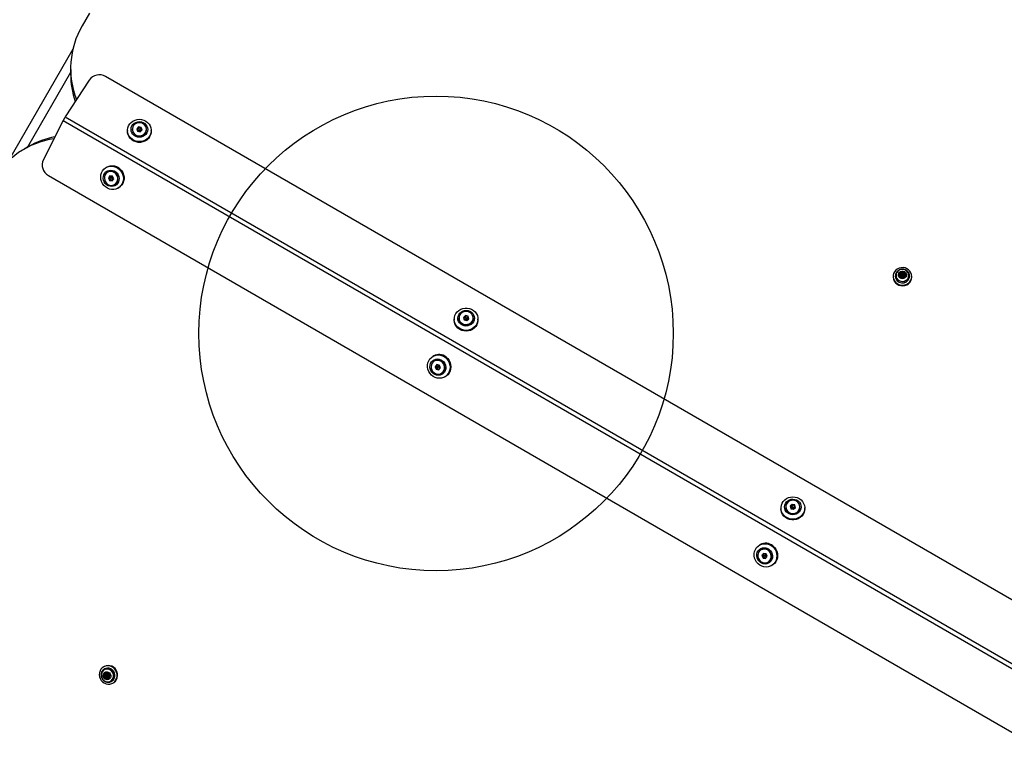
# Model space of a CAD drawing. Units: millimetres. Extents: x 19373 to 23373, y 33128 to 36726.
# Drawn here: x 20209 to 21039, y 35053 to 35661 of the extents above; entities that cross this region are included whole.
import ezdxf

# ---------------------------------------------------------------- set-up
doc = ezdxf.new("R2010")
doc.units = ezdxf.units.MM
doc.header["$LTSCALE"] = 200
doc.layers.add('OTWORY_MONTAŻOWE', color=1, linetype='Continuous')

msp = doc.modelspace()

# ---------------------------------------------------------------- linework, layer by layer
at = {"color": 7, "linetype": 'Continuous', "lineweight": 25}
for p, q in [((20268.05, 35666.75), (20261.81, 35656)), ((20253.98, 35636.37), (20199.63, 35542.23)), ((20252.07, 35616.77), (20215.66, 35553.69)), ((20252.07, 35620.05), (20252.07, 35615.6)), ((20267.86, 35610.28), (20247.62, 35579.34)), ((21186.66, 35090.84), (20281.61, 35613.37)), ((20245.85, 35576.26), (20229.17, 35543.27)), ((20300.08, 35567.84), (20300.08, 35567.15)), ((20304.08, 35568.78), (20304.08, 35568.7)), ((20309.43, 35570.88), (20307.83, 35569.31)), ((20307.83, 35569.31), (20308.48, 35567.23)), ((20309.43, 35569.94), (20308.06, 35568.59)), ((20308.48, 35567.23), (20310.72, 35566.71)), ((20309.29, 35567.04), (20310.08, 35567.8)), ((20311.68, 35570.36), (20309.43, 35570.88)), ((20309.43, 35569.94), (20309.43, 35570.88)), ((20311.68, 35569.42), (20309.43, 35569.94)), ((20310.39, 35566.79), (20310.08, 35567.8)), ((20311.51, 35567.48), (20310.08, 35567.8)), ((20310.72, 35566.71), (20312.32, 35568.28)), ((20312.32, 35568.28), (20311.68, 35570.36)), ((20311.68, 35569.42), (20311.68, 35570.36)), ((20312.1, 35568.06), (20311.68, 35569.42)), ((20316.08, 35568.7), (20316.08, 35568.78)), ((20320.08, 35567.15), (20320.08, 35567.84)), ((20216.66, 35554.27), (20212.81, 35552.05)), ((20282.62, 35536.92), (20282.03, 35536.58)), ((20283.29, 35532.69), (20283.22, 35532.65)), ((20233.37, 35529.81), (21138.42, 35007.28)), ((20285.29, 35529.56), (20284.01, 35527.78)), ((20284.82, 35528.25), (20284.01, 35527.78)), ((20284.01, 35527.78), (20284.92, 35525.66)), ((20285.72, 35529.49), (20284.82, 35528.25)), ((20284.82, 35528.25), (20285.74, 35526.13)), ((20285.74, 35526.13), (20284.92, 35525.66)), ((20284.92, 35525.66), (20287.12, 35525.32)), ((20287.48, 35529.22), (20285.29, 35529.56)), ((20285.74, 35526.13), (20287.5, 35525.86)), ((20287.67, 35528.79), (20287.06, 35527.94)), ((20288.11, 35527.77), (20287.06, 35527.94)), ((20287.12, 35525.32), (20288.4, 35527.1)), ((20288.4, 35527.1), (20287.48, 35529.22)), ((20289.22, 35522.26), (20289.29, 35522.29)), ((20292.03, 35519.26), (20292.62, 35519.6)), ((20945.61, 35444.88), (20945.61, 35444.36)), ((20947.46, 35445.2), (20947.46, 35445.05)), ((20947.46, 35445.01), (20947.46, 35445.2)), ((20951.01, 35446.84), (20950.92, 35446.23)), ((20951.64, 35446.69), (20951.64, 35447.04)), ((20951.79, 35444.8), (20951.72, 35444.72)), ((20951.79, 35444.8), (20951.79, 35445.16)), ((20952.04, 35445.32), (20952.04, 35445.68)), ((20952.61, 35447.36), (20952.61, 35447.72)), ((20952.91, 35446.23), (20952.91, 35445.87)), ((20953.3, 35447.76), (20953.3, 35448.12)), ((20954.01, 35445.87), (20954.01, 35446.23)), ((20954.3, 35444.74), (20954.3, 35444.38)), ((20954.59, 35447.44), (20954.59, 35447.8)), ((20954.88, 35446.78), (20954.88, 35446.42)), ((20955.47, 35445.73), (20955.47, 35446.09)), ((20959.46, 35445.05), (20959.46, 35445.2)), ((20961.31, 35444.36), (20961.31, 35444.88)), ((20575.57, 35408.78), (20575.57, 35408.1)), ((20579.57, 35409.72), (20579.57, 35409.64)), ((20579.57, 35409.64), (20579.61, 35408.98)), ((20584.92, 35411.82), (20583.32, 35410.26)), ((20583.32, 35410.26), (20583.97, 35408.17)), ((20584.92, 35410.88), (20583.55, 35409.54)), ((20583.97, 35408.17), (20586.21, 35407.66)), ((20584.78, 35407.99), (20585.57, 35408.75)), ((20587.17, 35411.31), (20584.92, 35411.82)), ((20584.92, 35410.88), (20584.92, 35411.82)), ((20587.17, 35410.37), (20584.92, 35410.88)), ((20585.57, 35408.75), (20585.89, 35407.73)), ((20587, 35408.43), (20585.57, 35408.75)), ((20586.21, 35407.66), (20587.81, 35409.22)), ((20587.81, 35409.22), (20587.17, 35411.31)), ((20587.17, 35410.37), (20587.17, 35411.31)), ((20587.59, 35409), (20587.17, 35410.37)), ((20591.39, 35408.3), (20591.49, 35408.72)), ((20591.52, 35408.91), (20591.57, 35409.64)), ((20591.57, 35409.64), (20591.57, 35409.72)), ((20595.57, 35408.1), (20595.57, 35408.78)), ((20558.12, 35377.87), (20557.52, 35377.53)), ((20558.78, 35373.63), (20558.71, 35373.59)), ((20560.78, 35370.51), (20559.5, 35368.73)), ((20560.31, 35369.2), (20559.5, 35368.73)), ((20559.5, 35368.73), (20560.41, 35366.61)), ((20561.21, 35370.44), (20560.31, 35369.2)), ((20560.31, 35369.2), (20561.23, 35367.08)), ((20561.23, 35367.08), (20560.41, 35366.61)), ((20560.41, 35366.61), (20562.61, 35366.27)), ((20562.97, 35370.17), (20560.78, 35370.51)), ((20561.23, 35367.08), (20562.99, 35366.81)), ((20563.16, 35369.73), (20562.55, 35368.88)), ((20562.55, 35368.88), (20563.6, 35368.72)), ((20562.61, 35366.27), (20563.89, 35368.05)), ((20563.89, 35368.05), (20562.97, 35370.17)), ((20564.71, 35363.2), (20564.78, 35363.24)), ((20567.52, 35360.21), (20568.12, 35360.55)), ((20855.06, 35250.67), (20855.06, 35250.59)), ((20860.41, 35252.77), (20858.81, 35251.2)), ((20858.81, 35251.2), (20859.46, 35249.12)), ((20860.41, 35251.83), (20859.04, 35250.48)), ((20862.66, 35252.25), (20860.41, 35252.77)), ((20860.41, 35251.83), (20860.41, 35252.77)), ((20862.66, 35251.31), (20860.41, 35251.83)), ((20863.3, 35250.17), (20862.66, 35252.25)), ((20862.66, 35251.31), (20862.66, 35252.25)), ((20863.08, 35249.95), (20862.66, 35251.31)), ((20867.06, 35250.59), (20867.06, 35250.67)), ((20851.06, 35249.73), (20851.06, 35249.04)), ((20859.46, 35249.12), (20861.7, 35248.6)), ((20860.27, 35248.93), (20861.06, 35249.69)), ((20861.37, 35248.68), (20861.06, 35249.69)), ((20862.49, 35249.37), (20861.06, 35249.69)), ((20861.7, 35248.6), (20863.3, 35250.17)), ((20871.06, 35249.04), (20871.06, 35249.73)), ((20833.61, 35218.82), (20833.01, 35218.47)), ((20834.27, 35214.58), (20834.2, 35214.54)), ((20836.27, 35211.45), (20834.99, 35209.67)), ((20835.8, 35210.14), (20834.99, 35209.67)), ((20834.99, 35209.67), (20835.9, 35207.55)), ((20836.7, 35211.39), (20835.8, 35210.14)), ((20835.8, 35210.14), (20836.72, 35208.03)), ((20838.46, 35211.11), (20836.27, 35211.45)), ((20838.65, 35210.68), (20838.04, 35209.83)), ((20838.04, 35209.83), (20839.09, 35209.66)), ((20838.1, 35207.22), (20839.38, 35209)), ((20839.38, 35209), (20838.46, 35211.11)), ((20836.72, 35208.03), (20835.9, 35207.55)), ((20835.9, 35207.55), (20838.1, 35207.22)), ((20836.72, 35208.03), (20838.48, 35207.75)), ((20840.2, 35204.15), (20840.27, 35204.19)), ((20843.01, 35201.15), (20843.61, 35201.49)), ((20280.3, 35116.04), (20279.86, 35115.78)), ((20280.3, 35113.89), (20280.5, 35114.02)), ((20280.63, 35114.1), (20280.5, 35114.02)), ((20281.48, 35109.88), (20281.16, 35109.7)), ((20282.69, 35109.87), (20283, 35110.05)), ((20283.3, 35110.41), (20282.99, 35110.23)), ((20283.32, 35110.46), (20283.3, 35110.41)), ((20281.1, 35107.95), (20280.79, 35107.77)), ((20281, 35108.6), (20281.31, 35108.78)), ((20281.88, 35106.88), (20281.57, 35106.7)), ((20282.65, 35108.97), (20282.34, 35108.79)), ((20282.85, 35106.93), (20282.54, 35106.75)), ((20282.89, 35107.83), (20283.2, 35108.01)), ((20283.81, 35106.68), (20283.5, 35106.5)), ((20284.54, 35108.2), (20284.23, 35108.02)), ((20286.86, 35103.85), (20286.5, 35103.63)), ((20286.5, 35103.63), (20286.63, 35103.7)), ((20287.71, 35102.19), (20288.15, 35102.44))]:
    msp.add_line(p, q, dxfattribs=at)
at = {"color": 8, "linetype": 'Continuous', "lineweight": 25}
for p, q in [((20245.85, 35576.26), (21135.26, 35062.76)), ((20247.62, 35579.34), (21137.03, 35065.84)), ((20954.34, 35444.31), (20954.34, 35444.52)), ((20284.81, 35108.27), (20284.54, 35108.11))]:
    msp.add_line(p, q, dxfattribs=at)
at = {"color": 7, "linetype": 'Continuous', "lineweight": 25, "flags": 128}
for points in [[(20300.37, 35570.07), (20300.99, 35571.76), (20301.95, 35573.31), (20303.19, 35574.65), (20304.69, 35575.75), (20306.38, 35576.57), (20308.21, 35577.07), (20310.1, 35577.23), (20311.99, 35577.06), (20313.82, 35576.55), (20315.51, 35575.73), (20317, 35574.62), (20318.24, 35573.27), (20319.18, 35571.72), (20319.8, 35570.03), (20320.07, 35568.26), (20319.97, 35566.48), (20319.52, 35564.74), (20318.73, 35563.12), (20317.62, 35561.67), (20316.24, 35560.44), (20314.64, 35559.47), (20312.87, 35558.81), (20311, 35558.48), (20309.1, 35558.48), (20307.24, 35558.83), (20305.47, 35559.5), (20303.88, 35560.46), (20302.5, 35561.7), (20301.4, 35563.16), (20300.62, 35564.79), (20300.18, 35566.52), (20300.09, 35568.31), (20300.37, 35570.07)], [(20303.28, 35570.26), (20303.82, 35571.64), (20304.68, 35572.88), (20305.8, 35573.9), (20307.14, 35574.66), (20308.63, 35575.13), (20310.19, 35575.27), (20311.74, 35575.08), (20313.22, 35574.57), (20314.53, 35573.77), (20315.62, 35572.71), (20316.43, 35571.45), (20316.93, 35570.05), (20317.08, 35568.59), (20316.88, 35567.12), (20316.33, 35565.74), (20315.48, 35564.51), (20314.35, 35563.48), (20313.01, 35562.72), (20311.53, 35562.26), (20309.96, 35562.11), (20308.41, 35562.3), (20306.94, 35562.81), (20305.63, 35563.62), (20304.54, 35564.67), (20303.72, 35565.93), (20303.23, 35567.33), (20303.08, 35568.8), (20303.28, 35570.26)], [(20315.86, 35567.46), (20316.03, 35568.85), (20315.82, 35570.24), (20315.26, 35571.54), (20314.37, 35572.67), (20313.21, 35573.55), (20311.85, 35574.13), (20310.39, 35574.38), (20308.9, 35574.27), (20307.49, 35573.83), (20306.24, 35573.06), (20305.23, 35572.03), (20304.52, 35570.8), (20304.17, 35569.44), (20304.18, 35568.03), (20304.57, 35566.68), (20305.3, 35565.46), (20306.33, 35564.45), (20307.6, 35563.71), (20309.03, 35563.29), (20310.52, 35563.22), (20311.98, 35563.5), (20313.32, 35564.11), (20314.46, 35565.01), (20315.32, 35566.15), (20315.86, 35567.46)], [(20320.08, 35567.15), (20319.97, 35565.79), (20319.52, 35564.06), (20318.73, 35562.43), (20317.62, 35560.98), (20316.24, 35559.75), (20314.64, 35558.79), (20312.87, 35558.13), (20311, 35557.8), (20309.1, 35557.8), (20307.24, 35558.14), (20305.47, 35558.81), (20303.88, 35559.78), (20302.5, 35561.02), (20301.4, 35562.47), (20300.62, 35564.1), (20300.18, 35565.84), (20300.08, 35567.15)], [(20315.98, 35567.67), (20316.04, 35568.05), (20316.08, 35568.7)], [(20281.49, 35520.22), (20280.12, 35521.52), (20279, 35523.05), (20278.16, 35524.76), (20277.65, 35526.58), (20277.48, 35528.46), (20277.65, 35530.31), (20278.17, 35532.07), (20279, 35533.69), (20280.12, 35535.1), (20281.5, 35536.25), (20283.07, 35537.09), (20284.78, 35537.61), (20286.58, 35537.77), (20288.4, 35537.58), (20290.16, 35537.04), (20291.81, 35536.17), (20293.29, 35535.01), (20294.54, 35533.58), (20295.52, 35531.95), (20296.2, 35530.18), (20296.54, 35528.32), (20296.54, 35526.45), (20296.2, 35524.64), (20295.52, 35522.94), (20294.54, 35521.42), (20293.28, 35520.14), (20291.8, 35519.13), (20290.15, 35518.45), (20288.39, 35518.11), (20286.57, 35518.12), (20284.78, 35518.49), (20283.06, 35519.19), (20281.49, 35520.22)], [(20282.41, 35522.1), (20281.3, 35523.19), (20280.43, 35524.5), (20279.86, 35525.96), (20279.62, 35527.49), (20279.7, 35529.03), (20280.12, 35530.49), (20280.85, 35531.79), (20281.85, 35532.89), (20283.07, 35533.71), (20284.45, 35534.22), (20285.93, 35534.39), (20287.43, 35534.22), (20288.86, 35533.71), (20290.17, 35532.89), (20291.29, 35531.79), (20292.15, 35530.49), (20292.72, 35529.03), (20292.97, 35527.49), (20292.88, 35525.96), (20292.46, 35524.5), (20291.74, 35523.19), (20290.74, 35522.1), (20289.51, 35521.28), (20288.13, 35520.77), (20286.65, 35520.6), (20285.16, 35520.77), (20283.72, 35521.28), (20282.41, 35522.1)], [(20289.5, 35532.03), (20288.25, 35532.79), (20286.86, 35533.22), (20285.44, 35533.29), (20284.06, 35532.98), (20282.82, 35532.33), (20281.79, 35531.38), (20281.04, 35530.17), (20280.61, 35528.8), (20280.53, 35527.34), (20280.81, 35525.88), (20281.43, 35524.53), (20282.35, 35523.35), (20283.51, 35522.44), (20284.84, 35521.84), (20286.25, 35521.59), (20287.67, 35521.7), (20288.99, 35522.18), (20290.13, 35522.99), (20291.03, 35524.08), (20291.62, 35525.38), (20291.88, 35526.81), (20291.78, 35528.28), (20291.32, 35529.7), (20290.55, 35530.97), (20289.5, 35532.03)], [(20282.62, 35536.92), (20283.66, 35537.43), (20285.38, 35537.95), (20287.17, 35538.12), (20288.99, 35537.93), (20290.75, 35537.39), (20292.4, 35536.52), (20293.88, 35535.35), (20295.14, 35533.92), (20296.12, 35532.3), (20296.79, 35530.52), (20297.13, 35528.67), (20297.13, 35526.8), (20296.79, 35524.98), (20296.11, 35523.28), (20295.13, 35521.76), (20293.88, 35520.48), (20292.62, 35519.6)], [(20289.29, 35522.29), (20289.7, 35522.56), (20290.73, 35523.52), (20291.49, 35524.74), (20291.92, 35526.12), (20292, 35527.6), (20291.72, 35529.06), (20291.1, 35530.43), (20290.17, 35531.61), (20289, 35532.54), (20287.66, 35533.14), (20286.23, 35533.4), (20284.81, 35533.28), (20283.48, 35532.79), (20283.29, 35532.69)], [(20948.97, 35438.83), (20950.46, 35438.06), (20952.09, 35437.61), (20953.78, 35437.51), (20955.46, 35437.74), (20957.04, 35438.31), (20958.46, 35439.19), (20959.65, 35440.34), (20960.54, 35441.69), (20961.1, 35443.2), (20961.31, 35444.78), (20961.15, 35446.37), (20960.62, 35447.89), (20959.77, 35449.26), (20958.62, 35450.44), (20957.22, 35451.35), (20955.66, 35451.96), (20953.98, 35452.24), (20952.29, 35452.17), (20950.65, 35451.76), (20949.14, 35451.04), (20947.83, 35450.02), (20946.78, 35448.76), (20946.05, 35447.32), (20945.67, 35445.77), (20945.64, 35444.17), (20945.99, 35442.61), (20946.68, 35441.16), (20947.69, 35439.87), (20948.97, 35438.83)], [(20958.69, 35444.38), (20958.87, 35445.7), (20958.68, 35447.01), (20958.14, 35448.24), (20957.28, 35449.29), (20956.15, 35450.1), (20954.85, 35450.6), (20953.44, 35450.77), (20952.04, 35450.59), (20950.74, 35450.08), (20949.62, 35449.27), (20948.76, 35448.21), (20948.22, 35446.99), (20948.04, 35445.67), (20948.23, 35444.35), (20948.78, 35443.13), (20949.64, 35442.08), (20950.76, 35441.27), (20952.07, 35440.76), (20953.47, 35440.6), (20954.87, 35440.77), (20956.18, 35441.28), (20957.3, 35442.09), (20958.15, 35443.15), (20958.69, 35444.38)], [(20948.97, 35438.31), (20950.46, 35437.55), (20952.09, 35437.1), (20953.78, 35436.99), (20955.46, 35437.23), (20957.04, 35437.8), (20958.46, 35438.68), (20959.65, 35439.82), (20960.54, 35441.18), (20961.1, 35442.68), (20961.31, 35444.27), (20961.31, 35444.36)], [(20956.78, 35445.35), (20956.31, 35444.38), (20955.54, 35443.61), (20954.54, 35443.11), (20953.42, 35442.95), (20952.31, 35443.13), (20951.32, 35443.65), (20950.56, 35444.44), (20950.12, 35445.42), (20950.04, 35446.47), (20950.33, 35447.5), (20950.96, 35448.38), (20951.86, 35449.03), (20952.93, 35449.36), (20954.06, 35449.35), (20955.12, 35448.99), (20956.01, 35448.33), (20956.62, 35447.43), (20956.88, 35446.4), (20956.78, 35445.35)], [(20951.01, 35446.86), (20950.95, 35445.93), (20951.27, 35445.05), (20951.92, 35444.35), (20952.81, 35443.94), (20953.8, 35443.88), (20954.73, 35444.18), (20955.47, 35444.8), (20955.91, 35445.63), (20955.97, 35446.56), (20955.65, 35447.44), (20955, 35448.14), (20954.11, 35448.55), (20953.12, 35448.61), (20952.18, 35448.3), (20951.44, 35447.69), (20951.01, 35446.86)], [(20952.33, 35444.66), (20952.2, 35444.57), (20952.06, 35444.54), (20951.91, 35444.57), (20951.78, 35444.65), (20951.7, 35444.76), (20951.67, 35444.9), (20951.71, 35445.04), (20951.79, 35445.16)], [(20952.93, 35446.36), (20953.02, 35446.54), (20953.18, 35446.67), (20953.38, 35446.74), (20953.6, 35446.73), (20953.79, 35446.64), (20953.93, 35446.49), (20954, 35446.3), (20953.99, 35446.1), (20953.9, 35445.91), (20953.73, 35445.78), (20953.53, 35445.72), (20953.32, 35445.73), (20953.12, 35445.82), (20952.98, 35445.97), (20952.91, 35446.16), (20952.93, 35446.36)], [(20954.31, 35444.25), (20954.3, 35444.35), (20954.3, 35444.38)], [(20954.59, 35447.8), (20954.71, 35447.88), (20954.86, 35447.91), (20955.01, 35447.89), (20955.13, 35447.81), (20955.22, 35447.69), (20955.24, 35447.55), (20955.21, 35447.41), (20955.12, 35447.3)], [(20959.45, 35445.39), (20959.46, 35445.16), (20959.26, 35443.75)], [(20959.26, 35443.6), (20959.46, 35445), (20959.46, 35445.05)], [(20595.28, 35406.54), (20594.65, 35404.86), (20593.7, 35403.31), (20592.45, 35401.97), (20590.95, 35400.86), (20589.26, 35400.05), (20587.44, 35399.55), (20585.54, 35399.39), (20583.65, 35399.56), (20581.83, 35400.07), (20580.14, 35400.89), (20578.65, 35402), (20577.41, 35403.35), (20576.46, 35404.9), (20575.84, 35406.59), (20575.58, 35408.36), (20575.67, 35410.14), (20576.13, 35411.88), (20576.92, 35413.5), (20578.03, 35414.95), (20579.41, 35416.18), (20581.01, 35417.15), (20582.77, 35417.81), (20584.64, 35418.14), (20586.54, 35418.13), (20588.41, 35417.79), (20590.17, 35417.12), (20591.77, 35416.15), (20593.14, 35414.92), (20594.24, 35413.46), (20595.03, 35411.83), (20595.47, 35410.1), (20595.56, 35408.31), (20595.28, 35406.54)], [(20592.37, 35408.07), (20591.82, 35406.69), (20590.97, 35405.45), (20589.84, 35404.43), (20588.5, 35403.67), (20587.02, 35403.2), (20585.45, 35403.06), (20583.9, 35403.25), (20582.43, 35403.76), (20581.12, 35404.56), (20580.03, 35405.62), (20579.21, 35406.88), (20578.72, 35408.28), (20578.57, 35409.74), (20578.77, 35411.2), (20579.31, 35412.59), (20580.17, 35413.82), (20581.29, 35414.85), (20582.63, 35415.61), (20584.12, 35416.07), (20585.68, 35416.21), (20587.24, 35416.03), (20588.71, 35415.52), (20590.02, 35414.71), (20591.11, 35413.66), (20591.92, 35412.4), (20592.42, 35411), (20592.57, 35409.53), (20592.37, 35408.07)], [(20591.57, 35409.72), (20591.53, 35409.08), (20591.17, 35407.7), (20590.46, 35406.46), (20589.44, 35405.42), (20588.18, 35404.65), (20586.76, 35404.2), (20585.26, 35404.09), (20583.78, 35404.34), (20582.41, 35404.93), (20581.24, 35405.82), (20580.34, 35406.95), (20579.77, 35408.26), (20579.57, 35409.66), (20579.57, 35409.72)], [(20579.79, 35411.07), (20579.62, 35409.68), (20579.82, 35408.29), (20580.38, 35406.99), (20581.27, 35405.87), (20582.43, 35404.99), (20583.79, 35404.4), (20585.26, 35404.16), (20586.75, 35404.26), (20588.16, 35404.71), (20589.41, 35405.47), (20590.42, 35406.5), (20591.12, 35407.74), (20591.48, 35409.1), (20591.46, 35410.5), (20591.08, 35411.85), (20590.34, 35413.08), (20589.31, 35414.09), (20588.04, 35414.82), (20586.62, 35415.24), (20585.13, 35415.32), (20583.67, 35415.04), (20582.33, 35414.43), (20581.19, 35413.52), (20580.32, 35412.38), (20579.79, 35411.07)], [(20595.28, 35405.86), (20594.65, 35404.17), (20593.7, 35402.63), (20592.45, 35401.28), (20590.95, 35400.18), (20589.26, 35399.37), (20587.44, 35398.87), (20585.54, 35398.7), (20583.65, 35398.88), (20581.83, 35399.38), (20580.14, 35400.21), (20578.65, 35401.31), (20577.41, 35402.67), (20576.46, 35404.22), (20575.84, 35405.91), (20575.58, 35407.67), (20575.57, 35408.1)], [(20595.57, 35408.1), (20595.56, 35407.63), (20595.28, 35405.86)], [(20568.07, 35376.57), (20569.44, 35375.27), (20570.56, 35373.74), (20571.39, 35372.03), (20571.9, 35370.2), (20572.07, 35368.33), (20571.9, 35366.48), (20571.39, 35364.71), (20570.56, 35363.1), (20569.43, 35361.69), (20568.06, 35360.54), (20566.49, 35359.7), (20564.77, 35359.18), (20562.97, 35359.01), (20561.16, 35359.21), (20559.39, 35359.74), (20557.74, 35360.61), (20556.26, 35361.78), (20555.01, 35363.21), (20554.03, 35364.83), (20553.36, 35366.61), (20553.01, 35368.46), (20553.02, 35370.33), (20553.36, 35372.15), (20554.04, 35373.85), (20555.02, 35375.37), (20556.27, 35376.65), (20557.75, 35377.65), (20559.4, 35378.34), (20561.17, 35378.68), (20562.98, 35378.67), (20564.78, 35378.3), (20566.49, 35377.59), (20568.07, 35376.57)], [(20565.66, 35373.83), (20566.78, 35372.74), (20567.64, 35371.43), (20568.21, 35369.98), (20568.46, 35368.44), (20568.37, 35366.91), (20567.95, 35365.45), (20567.23, 35364.14), (20566.23, 35363.05), (20565, 35362.23), (20563.62, 35361.72), (20562.14, 35361.54), (20560.65, 35361.72), (20559.21, 35362.23), (20557.9, 35363.05), (20556.79, 35364.14), (20555.92, 35365.45), (20555.35, 35366.9), (20555.11, 35368.44), (20555.19, 35369.97), (20555.61, 35371.43), (20556.34, 35372.74), (20557.34, 35373.83), (20558.56, 35374.65), (20559.94, 35375.16), (20561.42, 35375.34), (20562.92, 35375.16), (20564.35, 35374.65), (20565.66, 35373.83)], [(20568.66, 35376.91), (20570.03, 35375.61), (20571.15, 35374.08), (20571.98, 35372.37), (20572.49, 35370.55), (20572.67, 35368.67), (20572.49, 35366.82), (20571.98, 35365.06), (20571.15, 35363.44), (20570.02, 35362.03), (20568.65, 35360.89), (20568.12, 35360.55)], [(20558.39, 35363.8), (20559.65, 35363.04), (20561.03, 35362.61), (20562.46, 35362.55), (20563.83, 35362.85), (20565.08, 35363.5), (20566.1, 35364.45), (20566.86, 35365.66), (20567.29, 35367.03), (20567.36, 35368.49), (20567.08, 35369.95), (20566.46, 35371.3), (20565.55, 35372.48), (20564.39, 35373.39), (20563.06, 35374), (20561.64, 35374.24), (20560.23, 35374.13), (20558.91, 35373.65), (20557.77, 35372.84), (20556.87, 35371.75), (20556.27, 35370.45), (20556.02, 35369.02), (20556.12, 35367.55), (20556.57, 35366.13), (20557.35, 35364.86), (20558.39, 35363.8)], [(20558.71, 35373.59), (20558.9, 35373.7), (20560.23, 35374.18), (20561.66, 35374.3), (20563.08, 35374.05), (20564.42, 35373.44), (20565.59, 35372.52), (20566.52, 35371.34), (20567.14, 35369.97), (20567.42, 35368.5), (20567.35, 35367.03), (20566.92, 35365.64), (20566.16, 35364.43), (20565.12, 35363.46), (20564.71, 35363.2)], [(20851.35, 35251.97), (20851.97, 35253.65), (20852.93, 35255.2), (20854.18, 35256.55), (20855.67, 35257.65), (20857.36, 35258.46), (20859.19, 35258.96), (20861.08, 35259.13), (20862.97, 35258.95), (20864.8, 35258.44), (20866.49, 35257.62), (20867.98, 35256.51), (20869.22, 35255.16), (20870.16, 35253.61), (20870.78, 35251.92), (20871.05, 35250.15), (20870.95, 35248.37), (20870.5, 35246.63), (20869.71, 35245.01), (20868.6, 35243.56), (20867.22, 35242.33), (20865.62, 35241.37), (20863.85, 35240.71), (20861.98, 35240.37), (20860.08, 35240.38), (20858.22, 35240.72), (20856.45, 35241.39), (20854.86, 35242.36), (20853.48, 35243.59), (20852.39, 35245.05), (20851.6, 35246.68), (20851.16, 35248.41), (20851.07, 35250.2), (20851.35, 35251.97)], [(20854.26, 35252.15), (20854.8, 35253.53), (20855.66, 35254.77), (20856.78, 35255.79), (20858.12, 35256.55), (20859.61, 35257.02), (20861.17, 35257.16), (20862.73, 35256.97), (20864.2, 35256.46), (20865.51, 35255.66), (20866.6, 35254.6), (20867.41, 35253.34), (20867.91, 35251.94), (20868.06, 35250.48), (20867.86, 35249.02), (20867.31, 35247.63), (20866.46, 35246.4), (20865.33, 35245.37), (20863.99, 35244.61), (20862.51, 35244.15), (20860.95, 35244.01), (20859.39, 35244.19), (20857.92, 35244.7), (20856.61, 35245.51), (20855.52, 35246.57), (20854.7, 35247.82), (20854.21, 35249.22), (20854.06, 35250.69), (20854.26, 35252.15)], [(20855.06, 35250.59), (20855.06, 35250.53), (20855.26, 35249.13), (20855.83, 35247.82), (20856.73, 35246.69), (20857.9, 35245.8), (20859.27, 35245.21), (20860.75, 35244.96), (20862.25, 35245.06), (20863.67, 35245.51), (20864.93, 35246.29), (20865.95, 35247.33), (20866.66, 35248.57), (20867.02, 35249.94), (20867.06, 35250.59)], [(20866.84, 35249.35), (20867.01, 35250.75), (20866.8, 35252.13), (20866.24, 35253.43), (20865.35, 35254.56), (20864.19, 35255.44), (20862.84, 35256.02), (20861.37, 35256.27), (20859.88, 35256.17), (20858.47, 35255.72), (20857.22, 35254.96), (20856.21, 35253.92), (20855.5, 35252.69), (20855.15, 35251.33), (20855.16, 35249.93), (20855.55, 35248.57), (20856.28, 35247.35), (20857.31, 35246.34), (20858.58, 35245.6), (20860.01, 35245.18), (20861.5, 35245.11), (20862.96, 35245.39), (20864.3, 35246), (20865.44, 35246.9), (20866.3, 35248.05), (20866.84, 35249.35)], [(20871.06, 35249.04), (20870.95, 35247.68), (20870.5, 35245.95), (20869.71, 35244.33), (20868.6, 35242.87), (20867.22, 35241.64), (20865.62, 35240.68), (20863.85, 35240.02), (20861.98, 35239.69), (20860.08, 35239.69), (20858.22, 35240.03), (20856.45, 35240.7), (20854.86, 35241.67), (20853.48, 35242.91), (20852.39, 35244.37), (20851.6, 35245.99), (20851.16, 35247.73), (20851.06, 35249.04)], [(20843.56, 35217.52), (20844.93, 35216.22), (20846.05, 35214.68), (20846.88, 35212.97), (20847.39, 35211.15), (20847.56, 35209.28), (20847.39, 35207.43), (20846.88, 35205.66), (20846.05, 35204.04), (20844.92, 35202.64), (20843.55, 35201.49), (20841.98, 35200.64), (20840.26, 35200.13), (20838.46, 35199.96), (20836.65, 35200.15), (20834.88, 35200.69), (20833.23, 35201.56), (20831.75, 35202.73), (20830.5, 35204.15), (20829.52, 35205.78), (20828.85, 35207.55), (20828.5, 35209.41), (20828.51, 35211.28), (20828.85, 35213.1), (20829.53, 35214.8), (20830.51, 35216.31), (20831.76, 35217.6), (20833.24, 35218.6), (20834.89, 35219.28), (20836.66, 35219.63), (20838.47, 35219.61), (20840.27, 35219.25), (20841.98, 35218.54), (20843.56, 35217.52)], [(20844.15, 35217.86), (20845.52, 35216.56), (20846.64, 35215.02), (20847.47, 35213.32), (20847.98, 35211.49), (20848.16, 35209.62), (20847.98, 35207.77), (20847.47, 35206), (20846.64, 35204.39), (20845.51, 35202.98), (20844.14, 35201.83), (20843.61, 35201.49)], [(20841.15, 35214.78), (20842.27, 35213.69), (20843.13, 35212.38), (20843.7, 35210.92), (20843.95, 35209.39), (20843.86, 35207.85), (20843.44, 35206.39), (20842.72, 35205.09), (20841.72, 35203.99), (20840.49, 35203.17), (20839.11, 35202.66), (20837.63, 35202.49), (20836.14, 35202.66), (20834.7, 35203.17), (20833.39, 35203.99), (20832.28, 35205.08), (20831.41, 35206.39), (20830.84, 35207.85), (20830.6, 35209.38), (20830.68, 35210.92), (20831.1, 35212.38), (20831.83, 35213.68), (20832.83, 35214.78), (20834.05, 35215.6), (20835.44, 35216.11), (20836.91, 35216.28), (20838.41, 35216.11), (20839.84, 35215.6), (20841.15, 35214.78)], [(20833.88, 35204.75), (20835.14, 35203.99), (20836.52, 35203.56), (20837.95, 35203.49), (20839.32, 35203.79), (20840.57, 35204.44), (20841.59, 35205.4), (20842.35, 35206.6), (20842.78, 35207.98), (20842.85, 35209.44), (20842.57, 35210.89), (20841.95, 35212.25), (20841.04, 35213.42), (20839.88, 35214.34), (20838.55, 35214.94), (20837.13, 35215.19), (20835.72, 35215.07), (20834.4, 35214.59), (20833.26, 35213.78), (20832.36, 35212.69), (20831.76, 35211.39), (20831.51, 35209.96), (20831.61, 35208.49), (20832.06, 35207.08), (20832.84, 35205.8), (20833.88, 35204.75)], [(20834.2, 35214.54), (20834.39, 35214.65), (20835.72, 35215.13), (20837.15, 35215.25), (20838.57, 35215), (20839.91, 35214.39), (20841.08, 35213.47), (20842.01, 35212.28), (20842.63, 35210.92), (20842.91, 35209.45), (20842.84, 35207.98), (20842.41, 35206.59), (20841.65, 35205.37), (20840.61, 35204.41), (20840.2, 35204.15)], [(20289.35, 35103.51), (20290.3, 35104.81), (20290.95, 35106.31), (20291.25, 35107.93), (20291.21, 35109.6), (20290.83, 35111.24), (20290.11, 35112.78), (20289.1, 35114.14), (20287.83, 35115.26), (20286.38, 35116.08), (20284.81, 35116.58), (20283.19, 35116.72), (20281.6, 35116.49), (20280.11, 35115.92), (20278.79, 35115.02), (20277.7, 35113.84), (20276.9, 35112.43), (20276.42, 35110.86), (20276.29, 35109.21), (20276.5, 35107.54), (20277.06, 35105.94), (20277.93, 35104.48), (20279.07, 35103.24), (20280.44, 35102.26), (20281.96, 35101.59), (20283.57, 35101.28), (20285.18, 35101.32), (20286.73, 35101.72), (20288.15, 35102.46), (20289.35, 35103.51)], [(20285.02, 35113.41), (20283.71, 35113.83), (20282.36, 35113.9), (20281.06, 35113.6), (20279.9, 35112.95), (20278.95, 35112.01), (20278.29, 35110.84), (20277.95, 35109.51), (20277.96, 35108.12), (20278.33, 35106.76), (20279.01, 35105.53), (20279.97, 35104.5), (20281.15, 35103.75), (20282.46, 35103.33), (20283.81, 35103.27), (20285.11, 35103.57), (20286.27, 35104.21), (20287.22, 35105.15), (20287.88, 35106.32), (20288.22, 35107.65), (20288.21, 35109.04), (20287.84, 35110.4), (20287.16, 35111.64), (20286.19, 35112.66), (20285.02, 35113.41)], [(20283.89, 35111.4), (20284.81, 35110.77), (20285.5, 35109.87), (20285.88, 35108.81), (20285.91, 35107.7), (20285.59, 35106.66), (20284.95, 35105.8), (20284.07, 35105.21), (20283.03, 35104.96), (20281.95, 35105.08), (20280.95, 35105.55), (20280.14, 35106.32), (20279.59, 35107.32), (20279.38, 35108.42), (20279.53, 35109.51), (20280.02, 35110.48), (20280.79, 35111.21), (20281.76, 35111.63), (20282.83, 35111.7), (20283.89, 35111.4)], [(20281.69, 35106.04), (20282.62, 35105.81), (20283.55, 35105.95), (20284.33, 35106.46), (20284.84, 35107.24), (20285.02, 35108.19), (20284.83, 35109.15), (20284.29, 35109.99), (20283.5, 35110.56), (20282.58, 35110.8), (20281.65, 35110.65), (20280.87, 35110.14), (20280.35, 35109.36), (20280.18, 35108.41), (20280.37, 35107.45), (20280.9, 35106.61), (20281.69, 35106.04)], [(20289.8, 35103.76), (20290.75, 35105.07), (20291.39, 35106.56), (20291.7, 35108.18), (20291.66, 35109.86), (20291.27, 35111.5), (20290.55, 35113.04), (20289.54, 35114.4), (20288.28, 35115.52), (20286.83, 35116.34), (20285.25, 35116.83), (20283.63, 35116.97), (20282.04, 35116.75), (20280.55, 35116.18), (20280.3, 35116.04)], [(20282.99, 35110.23), (20283.06, 35110.36), (20283.18, 35110.44), (20283.32, 35110.46), (20283.46, 35110.43), (20283.58, 35110.34), (20283.66, 35110.21), (20283.69, 35110.06), (20283.65, 35109.92)], [(20282.24, 35106.38), (20282.16, 35106.26), (20282.05, 35106.18), (20281.91, 35106.15), (20281.76, 35106.19), (20281.64, 35106.28), (20281.57, 35106.41), (20281.54, 35106.55), (20281.57, 35106.7)], [(20282.42, 35107.82), (20282.25, 35107.94), (20282.13, 35108.12), (20282.09, 35108.33), (20282.13, 35108.54), (20282.24, 35108.71), (20282.41, 35108.82), (20282.61, 35108.85), (20282.81, 35108.8), (20282.98, 35108.67), (20283.1, 35108.49), (20283.14, 35108.29), (20283.1, 35108.08), (20282.99, 35107.91), (20282.82, 35107.8), (20282.62, 35107.77), (20282.42, 35107.82)], [(20284.54, 35108.2), (20284.66, 35108.25), (20284.82, 35108.29)], [(20288.15, 35102.44), (20288.59, 35102.72), (20289.8, 35103.76)]]:
    msp.add_lwpolyline(points, dxfattribs=at)
at = {"color": 7, "linetype": 'Continuous', "lineweight": 25}
for centre, radius, start, end in [((20323.28, 35620.07), 71.19, 149.69469, 201.63129), ((20323.12, 35615.63), 71.04, 180.02329, 199.24465), ((20276.39, 35604.42), 10.36, 59.7592, 145.54087), ((20274.98, 35561.49), 32.66, 146.88087, 153.11934), ((20310.08, 35569.06), 6.01, 182.68149, 357.31851), ((20310.12, 35569.04), 6.05, 183.25726, 327.61872), ((20248.4, 35490.36), 71.2, 98.37323, 150.30073), ((20252.17, 35492.7), 71.08, 100.7598, 119.97221), ((20238.51, 35538.8), 10.36, 154.45958, 240.24093), ((20285.96, 35527.71), 5.65, 50.603, 119.03089), ((20286.02, 35527.72), 5.67, 50.72074, 110.53577), ((20286, 35527.28), 5.97, 302.67263, 53.5218), ((20286, 35527.29), 6.02, 315.81006, 53.14353), ((20952.87, 35444.44), 7.26, 180.56592, 237.52741), ((20953.49, 35445.38), 6.04, 183.18294, 342.85686), ((20953.45, 35446.09), 2.55, 3.07319, 162.96661), ((20951.51, 35446.71), 0.355, 69.05903, 259.43443), ((20951.52, 35446.32), 0.384, 72.62927, 146.836), ((20951.34, 35445.68), 0.693, 310.8658, 81.28868), ((20951.88, 35447.73), 0.728, 250.66833, 16.07662), ((20951.87, 35447.39), 0.745, 251.84411, 357.21168), ((20951.36, 35445.32), 0.683, 309.99896, 359.73467), ((20952.88, 35444.13), 0.765, 15.75149, 136.27393), ((20952.94, 35448.03), 0.373, 13.98227, 194.57409), ((20952.93, 35447.66), 0.381, 15.49162, 150.45167), ((20953.46, 35445.89), 0.551, 182.49484, 357.50516), ((20954.04, 35448.32), 0.765, 195.75149, 316.27393), ((20954.04, 35447.97), 0.765, 195.75149, 316.27393), ((20953.98, 35444.43), 0.373, 193.98227, 14.57409), ((20955.04, 35444.72), 0.728, 70.66833, 196.07662), ((20954.87, 35447.17), 0.387, 33.41823, 135.7917), ((20955.57, 35446.78), 0.693, 130.8658, 261.28868), ((20955.59, 35446.44), 0.715, 181.2495, 260.14328), ((20955.4, 35445.74), 0.355, 249.05903, 79.43443), ((20955.4, 35445.37), 0.371, 32.52501, 79.34118), ((20562.68, 35369.63), 9.42, 50.62607, 119.00782), ((20561.52, 35368.72), 5.63, 50.44833, 119.18556), ((20561.47, 35368.25), 6.05, 314.70823, 108.73821), ((20561.56, 35368.26), 5.97, 302.67263, 53.5218), ((20861.06, 35250.95), 6.01, 182.68149, 357.31851), ((20861.06, 35250.95), 6.05, 191.25954, 345.39707), ((20838.17, 35210.58), 9.42, 50.62607, 119.00782), ((20837.01, 35209.67), 5.63, 50.44833, 119.18556), ((20836.96, 35209.2), 6.05, 314.70805, 108.74473), ((20837.05, 35209.21), 5.97, 302.67263, 53.5218), ((20282.72, 35108.37), 2.54, 122.79851, 246.47465), ((20283.36, 35109.28), 5.53, 64.03559, 119.50592), ((20280.63, 35109.22), 0.716, 274.64348, 41.71306), ((20281.43, 35109.94), 0.354, 31.3857, 222.35634), ((20280.93, 35109.4), 0.73, 301.63527, 41.05749), ((20281.77, 35110.12), 0.383, 153.23227, 219.27854), ((20282.33, 35110.48), 0.7, 210.45817, 339.79737), ((20282.66, 35110.63), 0.678, 300.17638, 341.32463), ((20284.36, 35109.61), 0.769, 156.10097, 276.04636), ((20283.34, 35108.75), 6.02, 303.11804, 66.15512), ((20280.73, 35108.14), 0.371, 96.92515, 278.54989), ((20281.06, 35108.33), 0.383, 152.57682, 276.37673), ((20280.87, 35107.01), 0.769, 336.10097, 96.04636), ((20281.18, 35107.19), 0.769, 336.10097, 96.04636), ((20282.73, 35108.14), 2.33, 243.92364, 299.61787), ((20282.24, 35106.72), 0.386, 156.22797, 266.67754), ((20282.89, 35106.14), 0.7, 30.45817, 159.79737), ((20282.9, 35108.48), 0.551, 302.47149, 117.52851), ((20283.19, 35106.3), 0.723, 31.70733, 118.45767), ((20283.8, 35106.68), 0.354, 211.3857, 42.35634), ((20284.12, 35106.88), 0.376, 212.75055, 267.20915), ((20284.6, 35107.4), 0.716, 94.64348, 221.71306), ((20284.49, 35108.48), 0.371, 276.92515, 98.54989)]:
    msp.add_arc(centre, radius, start, end, dxfattribs=at)
at = {"color": 8, "linetype": 'Continuous', "lineweight": 25}
for centre, radius, start, end in [((20953.48, 35445.54), 6.05, 185.09593, 342.79098), ((20283.23, 35109.21), 5.53, 64.03559, 119.50592), ((20283.22, 35108.66), 6.03, 307.18211, 66.22756)]:
    msp.add_arc(centre, radius, start, end, dxfattribs=at)
at = {"color": 7, "linetype": 'Continuous', "lineweight": 25}
for points, knots in [([(20308.16, 35568.27), (20308.3, 35568.23), (20308.94, 35568.06), (20309.58, 35567.92), (20310.08, 35567.8)], [0, 0, 0, 0, 0.227428, 1, 1, 1, 1]), ([(20310.08, 35567.8), (20309.91, 35568.35), (20309.71, 35569), (20309.49, 35569.71), (20309.45, 35569.88), (20309.44, 35569.92), (20309.43, 35569.93), (20309.43, 35569.94)], [0, 0, 0, 0, 0.7765393, 0.9419594, 0.9816072, 0.9920538, 1, 1, 1, 1]), ([(20311.68, 35569.42), (20311.67, 35569.42), (20311.66, 35569.4), (20311.64, 35569.37), (20311.58, 35569.31), (20311.41, 35569.13), (20310.9, 35568.61), (20310.43, 35568.15), (20310.08, 35567.8)], [0, 0, 0, 0, 0.009373, 0.022165, 0.050109, 0.125336, 0.342875, 1, 1, 1, 1]), ([(20287.06, 35527.94), (20286.49, 35528.03), (20285.8, 35528.13), (20285.05, 35528.23), (20284.88, 35528.25), (20284.84, 35528.25), (20284.83, 35528.25), (20284.82, 35528.25)], [0, 0, 0, 0, 0.776539, 0.941959, 0.981607, 0.992054, 1, 1, 1, 1]), ([(20285.74, 35526.13), (20285.74, 35526.14), (20285.75, 35526.15), (20285.78, 35526.18), (20285.83, 35526.25), (20285.98, 35526.45), (20286.4, 35527.02), (20286.78, 35527.55), (20287.06, 35527.94)], [0, 0, 0, 0, 0.009373, 0.022165, 0.050109, 0.125336, 0.342875, 1, 1, 1, 1]), ([(20286.42, 35529.39), (20286.43, 35529.37), (20286.65, 35528.89), (20286.86, 35528.41), (20287.06, 35527.94)], [0, 0, 0, 0, 0.03507, 1, 1, 1, 1]), ([(20287.78, 35526.24), (20287.74, 35526.34), (20287.51, 35526.91), (20287.27, 35527.47), (20287.06, 35527.94)], [0, 0, 0, 0, 0.171271, 1, 1, 1, 1]), ([(20959.42, 35445.39), (20959.42, 35445.55), (20959.44, 35446.15), (20959.14, 35447.16), (20958.55, 35448.35), (20957.67, 35449.37), (20956.58, 35450.18), (20955.32, 35450.73), (20953.96, 35450.99), (20952.56, 35450.95), (20951.21, 35450.6), (20949.98, 35449.95), (20948.93, 35449.06), (20948.12, 35447.95), (20947.62, 35446.7), (20947.42, 35445.68), (20947.48, 35445.12), (20947.49, 35445)], [0, 0, 0, 0, 0.025525, 0.098039, 0.170428, 0.242929, 0.315731, 0.388933, 0.462548, 0.53652, 0.610746, 0.685055, 0.759276, 0.833224, 0.906753, 0.979815, 1, 1, 1, 1]), ([(20583.65, 35409.21), (20583.79, 35409.18), (20584.43, 35409.01), (20585.07, 35408.86), (20585.57, 35408.75)], [0, 0, 0, 0, 0.227428, 1, 1, 1, 1]), ([(20584.92, 35410.88), (20584.92, 35410.88), (20584.93, 35410.86), (20584.94, 35410.82), (20584.96, 35410.74), (20585.03, 35410.5), (20585.24, 35409.82), (20585.43, 35409.21), (20585.57, 35408.75)], [0, 0, 0, 0, 0.009373, 0.022165, 0.050109, 0.125336, 0.342875, 1, 1, 1, 1]), ([(20587.17, 35410.37), (20587.16, 35410.36), (20587.15, 35410.35), (20587.13, 35410.32), (20587.07, 35410.25), (20586.9, 35410.07), (20586.39, 35409.56), (20585.92, 35409.09), (20585.57, 35408.75)], [0, 0, 0, 0, 0.009373, 0.022165, 0.050109, 0.125336, 0.342875, 1, 1, 1, 1]), ([(20560.31, 35369.2), (20560.32, 35369.2), (20560.33, 35369.2), (20560.37, 35369.2), (20560.46, 35369.19), (20560.71, 35369.16), (20561.42, 35369.06), (20562.07, 35368.96), (20562.55, 35368.88)], [0, 0, 0, 0, 0.009373, 0.022165, 0.050109, 0.125336, 0.342875, 1, 1, 1, 1]), ([(20561.23, 35367.08), (20561.23, 35367.08), (20561.24, 35367.1), (20561.27, 35367.13), (20561.32, 35367.2), (20561.47, 35367.39), (20561.89, 35367.97), (20562.27, 35368.49), (20562.55, 35368.88)], [0, 0, 0, 0, 0.009373, 0.022165, 0.050109, 0.125336, 0.342875, 1, 1, 1, 1]), ([(20561.91, 35370.33), (20561.92, 35370.31), (20562.14, 35369.84), (20562.35, 35369.35), (20562.55, 35368.88)], [0, 0, 0, 0, 0.03507, 1, 1, 1, 1]), ([(20563.27, 35367.18), (20563.23, 35367.28), (20563, 35367.85), (20562.76, 35368.42), (20562.55, 35368.88)], [0, 0, 0, 0, 0.1712715, 1, 1, 1, 1]), ([(20861.06, 35249.69), (20860.89, 35250.24), (20860.69, 35250.9), (20860.47, 35251.61), (20860.43, 35251.77), (20860.42, 35251.81), (20860.41, 35251.82), (20860.41, 35251.83)], [0, 0, 0, 0, 0.776539, 0.941959, 0.981607, 0.992054, 1, 1, 1, 1]), ([(20862.66, 35251.31), (20862.65, 35251.31), (20862.64, 35251.29), (20862.62, 35251.26), (20862.56, 35251.2), (20862.39, 35251.02), (20861.88, 35250.5), (20861.41, 35250.04), (20861.06, 35249.69)], [0, 0, 0, 0, 0.009373, 0.022165, 0.050109, 0.125336, 0.342875, 1, 1, 1, 1]), ([(20859.14, 35250.16), (20859.28, 35250.12), (20859.92, 35249.95), (20860.56, 35249.81), (20861.06, 35249.69)], [0, 0, 0, 0, 0.227428, 1, 1, 1, 1]), ([(20835.8, 35210.14), (20835.81, 35210.14), (20835.82, 35210.14), (20835.86, 35210.14), (20835.95, 35210.13), (20836.2, 35210.1), (20836.91, 35210), (20837.56, 35209.9), (20838.04, 35209.83)], [0, 0, 0, 0, 0.009373, 0.022165, 0.050109, 0.125336, 0.342875, 1, 1, 1, 1]), ([(20836.72, 35208.03), (20836.72, 35208.03), (20836.73, 35208.04), (20836.76, 35208.07), (20836.81, 35208.14), (20836.96, 35208.34), (20837.38, 35208.91), (20837.76, 35209.44), (20838.04, 35209.83)], [0, 0, 0, 0, 0.009373, 0.022165, 0.050109, 0.125336, 0.342875, 1, 1, 1, 1]), ([(20837.4, 35211.28), (20837.41, 35211.26), (20837.63, 35210.78), (20837.84, 35210.3), (20838.04, 35209.83)], [0, 0, 0, 0, 0.03507, 1, 1, 1, 1]), ([(20838.76, 35208.13), (20838.72, 35208.23), (20838.49, 35208.8), (20838.25, 35209.36), (20838.04, 35209.83)], [0, 0, 0, 0, 0.1712715, 1, 1, 1, 1]), ([(20280.31, 35113.86), (20280.17, 35113.78), (20279.64, 35113.48), (20278.91, 35112.7), (20278.2, 35111.58), (20277.77, 35110.3), (20277.63, 35108.95), (20277.8, 35107.59), (20278.28, 35106.28), (20279.03, 35105.11), (20280.02, 35104.13), (20281.2, 35103.4), (20282.51, 35102.96), (20283.87, 35102.83), (20285.2, 35103.04), (20286.23, 35103.41), (20286.72, 35103.79), (20286.86, 35103.9)], [0, 0, 0, 0, 0.026484, 0.098272, 0.169948, 0.241749, 0.313857, 0.386363, 0.459277, 0.532539, 0.606044, 0.679622, 0.753101, 0.8263, 0.899079, 0.971395, 1, 1, 1, 1])]:
    msp.add_open_spline(points, degree=3, knots=knots, dxfattribs=at)
at = {"layer": 'OTWORY_MONTAŻOWE'}
msp.add_circle((20560.23, 35396.8), 200, dxfattribs=at)

doc.saveas('drawing.dxf')
